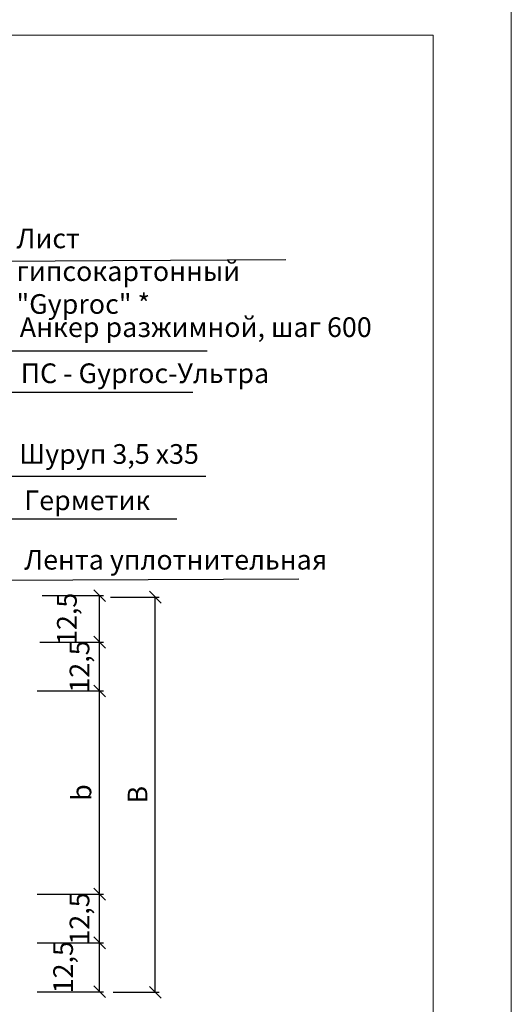
# Model space of a CAD drawing. Units: millimetres. Extents: x -621 to 47290, y -8053 to 7151.
# Drawn here: x 19200 to 19262, y -7237 to -7112 of the extents above; entities that cross this region are included whole.
import ezdxf

# ---------------------------------------------------------------- set-up
doc = ezdxf.new("R2010")
doc.units = ezdxf.units.MM
doc.header["$PDMODE"] = 2
doc.layers.add('8 текст', color=7, linetype='Continuous')
for name, color, linetype, lineweight in [('Надписи', 180, 'Continuous', 13), ('Размеры', 200, 'Continuous', 13), ('Штампы', 7, 'Continuous', 15)]:
    doc.layers.add(name, color=color, linetype=linetype, lineweight=lineweight)
doc.styles.get("Standard").update_dxf_attribs({"font": 'times.ttf'})
doc.dimstyles.new('ISO-25', dxfattribs={"dimtxt": 2.5, "dimasz": 1.5, "dimexe": 0.5, "dimexo": 0.5, "dimgap": 1, "dimtad": 1, "dimlfac": 100, "dimtxsty": 'Standard', "dimblk": 'OBLIQUE', "dimblk1": 'OBLIQUE', "dimblk2": 'OPEN', "dimcen": 1.5, "dimadec": 0, "dimazin": 0, "dimtfac": 1, "dimtmove": 1, "dimatfit": 3, "dimldrblk": 'OPEN30', "dimfxl": 1, "dimarcsym": 0})

# ---------------------------------------------------------------- blocks, each defined once
blk = doc.blocks.new('Рамка2(лев)')
at = {"color": 0}
blk.add_line((13663.82, -7087.57), (13663.82, -7384.57), dxfattribs=at)
at = {"layer": 'Штампы', "color": 0}
for p, q in [((13255.09, -7115.85), (13653.92, -7115.85)), ((13653.92, -7115.85), (13653.92, -7374.67))]:
    blk.add_line(p, q, dxfattribs=at)
blk = doc.blocks.new('_Oblique')
at = {"color": 0, "linetype": 'ByBlock', "lineweight": -2}
blk.add_line((-0.5, -0.5), (0.5, 0.5), dxfattribs=at)
blk = doc.blocks.new('*D326')
at = {"layer": '8 текст', "color": 0, "lineweight": -2, "ltscale": 0.5, "transparency": 16777216}
for p, q in [((19211.25, -7185.25), (19217.45, -7185.25)), ((19216.95, -7235.47), (19216.95, -7185.25)), ((19211.59, -7235.47), (19217.45, -7235.47))]:
    blk.add_line(p, q, dxfattribs=at)
at = {"layer": 'Defpoints', "color": 0, "ltscale": 0.5, "transparency": 16777216}
for p in [(19210.75, -7185.25), (19216.95, -7185.25), (19211.09, -7235.47)]:
    blk.add_point(p, dxfattribs=at)
at = {"layer": '8 текст', "color": 0, "lineweight": -2, "ltscale": 0.5, "transparency": 16777216, "xscale": 1.5, "yscale": 1.5, "zscale": 1.5}
for p, rotation in [((19216.95, -7185.25), 90), ((19216.95, -7235.47), 270)]:
    blk.add_blockref('_Oblique', p, dxfattribs=dict(at, rotation=rotation))
at = {"layer": '8 текст', "color": 0, "ltscale": 0.5, "transparency": 16777216, "insert": (19214.7, -7210.36), "char_height": 2.5, "attachment_point": 5, "rotation": 90}
blk.add_mtext('{\\fTimes New Roman|b0|i0|c204|p18;В}', dxfattribs=at)
blk = doc.blocks.new('_Open')
at = {"color": 0, "linetype": 'ByBlock', "lineweight": -2}
for p, q in [((-1, 0.167), (0, 0)), ((-1, -0.167), (0, 0)), ((0, 0), (-1, 0))]:
    blk.add_line(p, q, dxfattribs=at)
blk = doc.blocks.new('_Open30')
at = {"layer": 'Размеры', "color": 0, "lineweight": -2}
for p, q in [((-1, 0.268), (0, 0)), ((0, 0), (-1, -0.268)), ((0, 0), (-1, 0))]:
    blk.add_line(p, q, dxfattribs=at)
blk = doc.blocks.new('*D327')
at = {"layer": '8 текст', "color": 0, "lineweight": -2, "ltscale": 0.5, "transparency": 16777216}
for p, q in [((19202.29, -7190.97), (19210.39, -7190.97)), ((19209.89, -7197.17), (19209.89, -7190.97)), ((19201.94, -7197.17), (19210.39, -7197.17))]:
    blk.add_line(p, q, dxfattribs=at)
at = {"layer": 'Defpoints', "color": 0, "ltscale": 0.5, "transparency": 16777216}
for p in [(19201.79, -7190.97), (19209.89, -7190.97), (19201.44, -7197.17)]:
    blk.add_point(p, dxfattribs=at)
at = {"layer": '8 текст', "color": 0, "lineweight": -2, "ltscale": 0.5, "transparency": 16777216, "xscale": 1.5, "yscale": 1.5, "zscale": 1.5}
for p, rotation in [((19209.89, -7190.97), 90), ((19209.89, -7197.17), 270)]:
    blk.add_blockref('_Oblique', p, dxfattribs=dict(at, rotation=rotation))
at = {"layer": '8 текст', "color": 0, "ltscale": 0.5, "transparency": 16777216, "insert": (19207.33, -7194.07), "char_height": 2.5, "attachment_point": 5, "rotation": 90}
blk.add_mtext('{\\fTimes New Roman|b0|i0|c204|p18;12,5}', dxfattribs=at)
blk = doc.blocks.new('*D328')
at = {"layer": '8 текст', "color": 0, "lineweight": -2, "ltscale": 0.5, "transparency": 16777216}
for p, q in [((19201.94, -7222.99), (19210.39, -7222.99)), ((19209.89, -7229.19), (19209.89, -7222.99)), ((19201.94, -7229.19), (19210.39, -7229.19))]:
    blk.add_line(p, q, dxfattribs=at)
at = {"layer": 'Defpoints', "color": 0, "ltscale": 0.5, "transparency": 16777216}
for p in [(19201.44, -7222.99), (19209.89, -7222.99), (19201.44, -7229.19)]:
    blk.add_point(p, dxfattribs=at)
at = {"layer": '8 текст', "color": 0, "lineweight": -2, "ltscale": 0.5, "transparency": 16777216, "xscale": 1.5, "yscale": 1.5, "zscale": 1.5}
for p, rotation in [((19209.89, -7222.99), 90), ((19209.89, -7229.19), 270)]:
    blk.add_blockref('_Oblique', p, dxfattribs=dict(at, rotation=rotation))
at = {"layer": '8 текст', "color": 0, "ltscale": 0.5, "transparency": 16777216, "insert": (19207.33, -7226.09), "char_height": 2.5, "attachment_point": 5, "rotation": 90}
blk.add_mtext('{\\fTimes New Roman|b0|i0|c204|p18;12,5}', dxfattribs=at)
blk = doc.blocks.new('*D329')
at = {"layer": '8 текст', "color": 0, "lineweight": -2, "ltscale": 0.5, "transparency": 16777216}
for p, q in [((19201.94, -7229.19), (19210.39, -7229.19)), ((19209.89, -7235.39), (19209.89, -7229.19)), ((19201.94, -7235.39), (19210.39, -7235.39))]:
    blk.add_line(p, q, dxfattribs=at)
at = {"layer": 'Defpoints', "color": 0, "ltscale": 0.5, "transparency": 16777216}
for p in [(19201.44, -7229.19), (19209.89, -7229.19), (19201.44, -7235.39)]:
    blk.add_point(p, dxfattribs=at)
at = {"layer": '8 текст', "color": 0, "lineweight": -2, "ltscale": 0.5, "transparency": 16777216, "xscale": 1.5, "yscale": 1.5, "zscale": 1.5}
for p, rotation in [((19209.89, -7229.19), 90), ((19209.89, -7235.39), 270)]:
    blk.add_blockref('_Oblique', p, dxfattribs=dict(at, rotation=rotation))
at = {"layer": '8 текст', "color": 0, "ltscale": 0.5, "transparency": 16777216, "insert": (19205.25, -7232.28), "char_height": 2.5, "attachment_point": 5, "rotation": 90}
blk.add_mtext('{\\fTimes New Roman|b0|i0|c204|p18;12,5}', dxfattribs=at)
blk = doc.blocks.new('*D330')
at = {"layer": '8 текст', "color": 0, "lineweight": -2, "ltscale": 0.5, "transparency": 16777216}
for p, q in [((19201.94, -7197.17), (19210.39, -7197.17)), ((19209.89, -7222.99), (19209.89, -7197.17)), ((19201.94, -7222.99), (19210.39, -7222.99))]:
    blk.add_line(p, q, dxfattribs=at)
at = {"layer": 'Defpoints', "color": 0, "ltscale": 0.5, "transparency": 16777216}
for p in [(19201.44, -7197.17), (19209.89, -7197.17), (19201.44, -7222.99)]:
    blk.add_point(p, dxfattribs=at)
at = {"layer": '8 текст', "color": 0, "lineweight": -2, "ltscale": 0.5, "transparency": 16777216, "xscale": 1.5, "yscale": 1.5, "zscale": 1.5}
for p, rotation in [((19209.89, -7197.17), 90), ((19209.89, -7222.99), 270)]:
    blk.add_blockref('_Oblique', p, dxfattribs=dict(at, rotation=rotation))
at = {"layer": '8 текст', "color": 0, "ltscale": 0.5, "transparency": 16777216, "insert": (19207.58, -7210.08), "char_height": 2.5, "attachment_point": 5, "rotation": 90}
blk.add_mtext('{\\fTimes New Roman|b0|i0|c204|p18;b}', dxfattribs=at)
blk = doc.blocks.new('*D337')
at = {"color": 0, "lineweight": -2, "transparency": 16777216}
for p, q in [((19202.59, -7185.06), (19210.39, -7185.06)), ((19209.89, -7190.97), (19209.89, -7185.06)), ((19202.29, -7190.97), (19210.39, -7190.97))]:
    blk.add_line(p, q, dxfattribs=at)
at = {"layer": 'Defpoints', "color": 0, "transparency": 16777216}
for p in [(19202.09, -7185.06), (19209.89, -7185.06), (19201.79, -7190.97)]:
    blk.add_point(p, dxfattribs=at)
at = {"color": 0, "lineweight": -2, "transparency": 16777216, "xscale": 1.5, "yscale": 1.5, "zscale": 1.5}
for p, rotation in [((19209.89, -7185.06), 90), ((19209.89, -7190.97), 270)]:
    blk.add_blockref('_Oblique', p, dxfattribs=dict(at, rotation=rotation))
at = {"color": 0, "transparency": 16777216, "insert": (19205.73, -7188.01), "char_height": 2.5, "attachment_point": 5, "rotation": 90}
blk.add_mtext('{\\fTimes New Roman|b0|i0|c204|p18;12,5}', dxfattribs=at)
blk = doc.blocks.new('_DotSmall')
at = {"color": 0, "const_width": 0.5}
blk.add_lwpolyline([(-0.0625, 0, 1), (0.0625, 0, 1)], format="xyb", close=True, dxfattribs=at)

msp = doc.modelspace()

# ---------------------------------------------------------------- linework, layer by layer
at = {"color": 0, "ltscale": 0.5}
for p, q in [((19174.46454, -7142.68953), (19233.53785, -7142.33492)), ((19157.59841, -7153.96851), (19223.53715, -7153.96851)), ((19169.70366, -7183.23246), (19235.15274, -7182.93368))]:
    msp.add_line(p, q, dxfattribs=at)
at = {"color": 0}
msp.add_line((19184.14689, -7169.88677), (19223.3766, -7169.88677), dxfattribs=at)
at = {"layer": '8 текст', "color": 0, "ltscale": 0.5}
for p, q in [((19187.26078, -7159.22392), (19221.69535, -7159.22392)), ((19178.91714, -7175.30721), (19219.70041, -7175.30721))]:
    msp.add_line(p, q, dxfattribs=at)

# ---------------------------------------------------------------- block references
at = {"layer": 'Надписи', "color": 0, "linetype": 'Continuous'}
msp.add_blockref('Рамка2(лев)', (5598.31294, 2), dxfattribs=at)

# ---------------------------------------------------------------- texts
at = {"layer": '8 текст', "color": 0, "ltscale": 0.5, "char_height": 2.5, "attachment_point": 1}
for s, insert, width in [('{\\fTimes New Roman|b0|i0|c204|p18;Лист гипсокартонный\\P"Gyproc" *}', (19199.32991, -7138.41543), 36.2888), ('{\\fTimes New Roman|b0|i0|c204|p18;Анкер разжимной, шаг 600}', (19199.7508, -7149.6943), 48.6703), ('{\\fTimes New Roman|b0|i0|c204|p18;ПС - Gyproc-Ультра}', (19199.86435, -7155.55286), 35.5423913), ('{\\fTimes New Roman|b0|i0|c204|p18;Шуруп \\fTimes New Roman|b0|i0|c0|p18;3,5 \\fTimes New Roman|b0|i0|c204|p18;х\\fTimes New Roman|b0|i0|c0|p18;35}', (19199.67344, -7165.81104), 34.4481), ('{\\fTimes New Roman|b0|i0|c204|p18;Герметик }', (19200.31229, -7171.69987), 39.6211), ('{\\fTimes New Roman|b0|i0|c204|p18;Лента уплотнительная }', (19200.31355, -7179.24927), 39.6211)]:
    msp.add_mtext(s, dxfattribs=dict(at, insert=insert, width=width))

# ---------------------------------------------------------------- dimensions: what is measured, and where the dimension line sits
at = {"color": 0}
dim = msp.add_linear_dim(base=(19209.88561, -7185.0609), p1=(19201.78651, -7190.96868), p2=(19202.08602, -7185.0609), angle=90, text='{\\fTimes New Roman|b0|i0|c204|p18;12,5}', dimstyle='ISO-25', override={"dimldrblk": 'DotSmall'}, dxfattribs=at)
dim.commit()
dim.dimension.update_dxf_attribs({"geometry": '*D337', "text_midpoint": (19208.28649, -7188.01479), "dimtype": 160})
at = {"layer": '8 текст', "color": 0, "ltscale": 0.5}
for base, p1, p2, text, picture, middle in [((19216.95078, -7185.24696), (19211.08758, -7235.46812), (19210.74721, -7185.24696), '{\\fTimes New Roman|b0|i0|c204|p18;В}', '*D326', (19214.70078, -7210.35754)), ((19209.88561, -7197.16697), (19201.44187, -7222.99318), (19201.44187, -7197.16697), '{\\fTimes New Roman|b0|i0|c204|p18;b}', '*D330', (19207.57883, -7210.08007))]:
    dim = msp.add_linear_dim(base=base, p1=p1, p2=p2, angle=90, text=text, dimstyle='ISO-25', dxfattribs=at)
    dim.commit()
    dim.dimension.update_dxf_attribs({"geometry": picture, "text_midpoint": middle})
for base, p1, p2, picture, middle in [((19209.88561, -7190.96868), (19201.44187, -7197.16697), (19201.78651, -7190.96868), '*D327', (19209.88561, -7194.06783)), ((19209.88561, -7222.99318), (19201.44187, -7229.19147), (19201.44187, -7222.99318), '*D328', (19209.88561, -7226.09232)), ((19209.88561, -7229.19147), (19201.44187, -7235.38976), (19201.44187, -7229.19147), '*D329', (19207.80279, -7232.27952))]:
    dim = msp.add_linear_dim(base=base, p1=p1, p2=p2, angle=90, text='{\\fTimes New Roman|b0|i0|c204|p18;12,5}', dimstyle='ISO-25', dxfattribs=at)
    dim.commit()
    dim.dimension.update_dxf_attribs({"geometry": picture, "text_midpoint": middle, "dimtype": 160})

doc.saveas('drawing.dxf')
